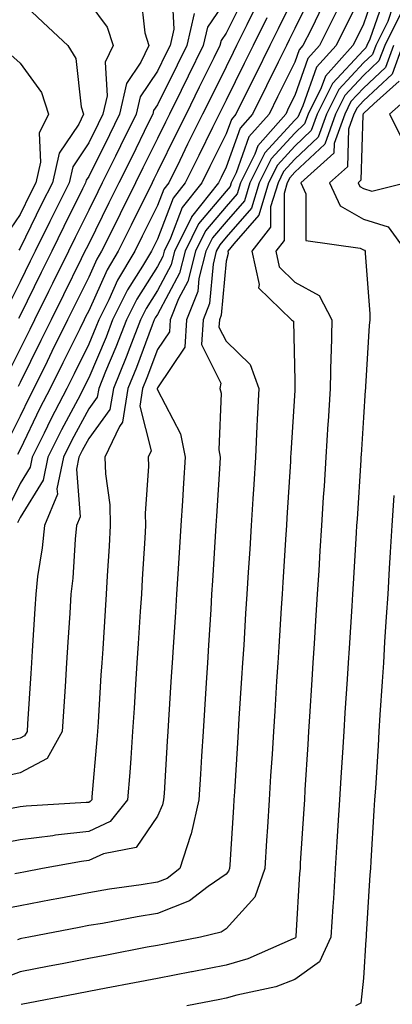
# Model space of a CAD drawing. Units: inches. Extents: x 1042403 to 1044098, y 7195712 to 7197578.
# Drawn here: x 1043808 to 1043862, y 7197182 to 7197326 of the extents above; entities that cross this region are included whole.
import ezdxf

# ---------------------------------------------------------------- set-up
doc = ezdxf.new("R2010")
doc.units = ezdxf.units.IN
doc.header["$MEASUREMENT"] = 0
doc.layers.add('Contour_10427194', color=7, linetype='Continuous', true_color=0x198a65)

msp = doc.modelspace()

# ---------------------------------------------------------------- linework, layer by layer
at = {"layer": 'Contour_10427194'}
for points in [[(1043859.81, 7197330.16, 2925), (1043858.05, 7197325.06, 2925), (1043857.01, 7197322.96, 2925), (1043856.51, 7197321.92, 2925), (1043852.5, 7197317.47, 2925), (1043851.9, 7197315.77, 2925), (1043849.98, 7197311.92, 2925), (1043849.48, 7197310.49, 2925), (1043848.05, 7197309.15, 2925), (1043844.59, 7197305.38, 2925), (1043842.87, 7197301.92, 2925), (1043841.74, 7197298.23, 2925), (1043838.05, 7197293.99, 2925), (1043837.11, 7197292.86, 2925), (1043836.62, 7197291.92, 2925), (1043836.16, 7197290.03, 2925), (1043835.65, 7197284.32, 2925), (1043834.69, 7197281.92, 2925), (1043834.48, 7197278.35, 2925), (1043837.27, 7197272.7, 2925), (1043837.11, 7197271.92, 2925), (1043837.35, 7197271.22, 2925), (1043837, 7197262.97, 2925), (1043837.19, 7197261.92, 2925), (1043837.13, 7197261, 2925), (1043836.66, 7197253.31, 2925), (1043836.57, 7197251.92, 2925), (1043836.47, 7197250.34, 2925), (1043836.08, 7197243.89, 2925), (1043835.94, 7197241.92, 2925), (1043835.8, 7197239.67, 2925), (1043835.47, 7197234.5, 2925), (1043835.32, 7197231.92, 2925), (1043835.14, 7197229.01, 2925), (1043834.89, 7197225.08, 2925), (1043834.69, 7197221.92, 2925), (1043834.46, 7197218.33, 2925), (1043834.3, 7197215.67, 2925), (1043834.07, 7197211.92, 2925), (1043832.97, 7197207, 2925), (1043832.85, 7197206.72, 2925), (1043831.29, 7197201.92, 2925), (1043829.48, 7197200.49, 2925), (1043828.05, 7197199.95, 2925), (1043825.69, 7197199.56, 2925), (1043821.06, 7197198.91, 2925), (1043818.05, 7197198.4, 2925), (1043813.69, 7197197.56, 2925), (1043812.6, 7197197.37, 2925), (1043808.05, 7197196.49, 2925), (1043804.22, 7197195.75, 2925)], [(1043855.18, 7197329.05, 2923), (1043851.66, 7197321.92, 2923), (1043849.94, 7197320.03, 2923), (1043848.05, 7197314.62, 2923), (1043847.15, 7197312.82, 2923), (1043846.72, 7197311.92, 2923), (1043842.66, 7197307.31, 2923), (1043842.23, 7197306.1, 2923), (1043840.16, 7197301.92, 2923), (1043839.67, 7197300.3, 2923), (1043838.05, 7197298.46, 2923), (1043835.06, 7197294.91, 2923), (1043833.6, 7197291.92, 2923), (1043832.46, 7197287.51, 2923), (1043831.12, 7197284.99, 2923), (1043829.89, 7197281.92, 2923), (1043829.79, 7197280.18, 2923), (1043828.05, 7197277.62, 2923), (1043826.51, 7197273.46, 2923), (1043825.88, 7197271.92, 2923), (1043825.47, 7197269.34, 2923), (1043827.13, 7197262.84, 2923), (1043826.7, 7197261.92, 2923), (1043826.74, 7197260.61, 2923), (1043826.27, 7197253.7, 2923), (1043826.33, 7197251.92, 2923), (1043826.21, 7197250.08, 2923), (1043825.84, 7197244.13, 2923), (1043825.71, 7197241.92, 2923), (1043825.53, 7197239.4, 2923), (1043825.24, 7197234.73, 2923), (1043825.06, 7197231.92, 2923), (1043824.87, 7197228.74, 2923), (1043824.65, 7197225.32, 2923), (1043824.44, 7197221.92, 2923), (1043824.16, 7197218.03, 2923), (1043824.03, 7197215.94, 2923), (1043823.71, 7197211.92, 2923), (1043821.17, 7197208.8, 2923), (1043818.05, 7197207.31, 2923), (1043813.19, 7197206.78, 2923), (1043812.84, 7197206.71, 2923), (1043808.05, 7197206.1, 2923), (1043804.53, 7197205.44, 2923)], [(1043850.53, 7197329.44, 2921), (1043848.05, 7197324.4, 2921), (1043847.23, 7197322.74, 2921), (1043846.82, 7197321.92, 2921), (1043845.63, 7197319.5, 2921), (1043843.93, 7197316.04, 2921), (1043841.88, 7197311.92, 2921), (1043840.08, 7197309.89, 2921), (1043838.05, 7197304.17, 2921), (1043837.31, 7197302.66, 2921), (1043836.94, 7197301.92, 2921), (1043833.03, 7197296.94, 2921), (1043832.99, 7197296.86, 2921), (1043830.55, 7197291.92, 2921), (1043830.04, 7197289.93, 2921), (1043828.05, 7197286.22, 2921), (1043826.39, 7197283.58, 2921), (1043825.57, 7197281.92, 2921), (1043824.01, 7197277.88, 2921), (1043823.5, 7197276.47, 2921), (1043821.64, 7197271.92, 2921), (1043821.14, 7197268.83, 2921), (1043818.05, 7197264.63, 2921), (1043817.09, 7197262.88, 2921), (1043816.62, 7197261.92, 2921), (1043816.27, 7197260.14, 2921), (1043816.78, 7197253.19, 2921), (1043816.25, 7197251.92, 2921), (1043816.06, 7197249.93, 2921), (1043815.71, 7197244.26, 2921), (1043815.45, 7197241.92, 2921), (1043815.28, 7197239.15, 2921), (1043815.02, 7197234.95, 2921), (1043814.83, 7197231.92, 2921), (1043814.61, 7197228.48, 2921), (1043814.42, 7197225.55, 2921), (1043814.2, 7197221.92, 2921), (1043812.01, 7197217.96, 2921), (1043808.05, 7197215.88, 2921), (1043804.81, 7197215.16, 2921)], [(1043830.14, 7197329.83, 2914), (1043830.43, 7197324.3, 2914), (1043829.91, 7197321.92, 2914), (1043829.28, 7197320.69, 2914), (1043828.05, 7197318.19, 2914), (1043825.53, 7197314.44, 2914), (1043824.96, 7197311.92, 2914), (1043822.68, 7197307.29, 2914), (1043821.94, 7197305.81, 2914), (1043820.02, 7197301.92, 2914), (1043819.36, 7197300.61, 2914), (1043818.05, 7197297.94, 2914), (1043816.06, 7197293.91, 2914), (1043815.08, 7197291.92, 2914), (1043812.76, 7197287.21, 2914), (1043812.17, 7197286.04, 2914), (1043810.14, 7197281.92, 2914), (1043809.46, 7197280.51, 2914), (1043808.05, 7197277.7, 2914), (1043806.14, 7197273.83, 2914)], [(1043848.05, 7197329.3, 2920), (1043845.61, 7197324.36, 2920), (1043844.4, 7197321.92, 2920), (1043842.31, 7197317.66, 2920), (1043840.84, 7197314.71, 2920), (1043839.48, 7197311.92, 2920), (1043838.81, 7197311.16, 2920), (1043838.05, 7197309.05, 2920), (1043835.69, 7197304.28, 2920), (1043834.53, 7197301.92, 2920), (1043831.66, 7197298.31, 2920), (1043829.96, 7197293.83, 2920), (1043829.03, 7197291.92, 2920), (1043828.83, 7197291.14, 2920), (1043828.05, 7197289.69, 2920), (1043825.04, 7197284.93, 2920), (1043823.56, 7197281.92, 2920), (1043822.01, 7197277.96, 2920), (1043820.51, 7197274.38, 2920), (1043819.51, 7197271.92, 2920), (1043819.3, 7197270.67, 2920), (1043818.05, 7197268.95, 2920), (1043815.57, 7197264.4, 2920), (1043814.36, 7197261.92, 2920), (1043813.42, 7197257.29, 2920), (1043813.48, 7197256.49, 2920), (1043811.6, 7197251.92, 2920), (1043811.27, 7197248.7, 2920), (1043810.61, 7197244.48, 2920), (1043810.34, 7197241.92, 2920), (1043810.2, 7197239.77, 2920), (1043809.81, 7197233.68, 2920), (1043809.71, 7197231.92, 2920), (1043809.61, 7197230.36, 2920), (1043809.14, 7197223.01, 2920), (1043809.09, 7197221.92, 2920), (1043808.71, 7197221.26, 2920), (1043808.05, 7197220.92, 2920), (1043806.76, 7197220.63, 2920)], [(1043858.05, 7197329.97, 2924), (1043855.39, 7197324.58, 2924), (1043854.09, 7197321.92, 2924), (1043851.21, 7197318.76, 2924), (1043849.24, 7197313.11, 2924), (1043848.66, 7197311.92, 2924), (1043848.5, 7197311.47, 2924), (1043848.05, 7197311.06, 2924), (1043843.67, 7197306.3, 2924), (1043841.51, 7197301.92, 2924), (1043840.71, 7197299.26, 2924), (1043838.05, 7197296.24, 2924), (1043836.08, 7197293.89, 2924), (1043835.12, 7197291.92, 2924), (1043834.1, 7197287.97, 2924), (1043833.93, 7197286.04, 2924), (1043832.29, 7197281.92, 2924), (1043832.05, 7197277.92, 2924), (1043828.05, 7197272.02, 2924), (1043828.03, 7197271.94, 2924), (1043828.01, 7197271.92, 2924), (1043828.01, 7197271.88, 2924), (1043828.05, 7197271.71, 2924), (1043831.43, 7197265.3, 2924), (1043832.07, 7197261.92, 2924), (1043831.84, 7197258.13, 2924), (1043831.68, 7197255.55, 2924), (1043831.45, 7197251.92, 2924), (1043831.25, 7197248.72, 2924), (1043831, 7197244.87, 2924), (1043830.82, 7197241.92, 2924), (1043830.67, 7197239.3, 2924), (1043830.34, 7197234.21, 2924), (1043830.2, 7197231.92, 2924), (1043830.06, 7197229.91, 2924), (1043829.67, 7197223.54, 2924), (1043829.57, 7197221.92, 2924), (1043829.48, 7197220.49, 2924), (1043829.01, 7197212.88, 2924), (1043828.95, 7197211.92, 2924), (1043828.77, 7197211.2, 2924), (1043828.05, 7197209.58, 2924), (1043824.96, 7197205.01, 2924), (1043820.22, 7197204.09, 2924), (1043818.05, 7197203.07, 2924), (1043817.01, 7197202.96, 2924), (1043811.31, 7197201.92, 2924), (1043808.58, 7197201.39, 2924), (1043808.05, 7197201.3, 2924), (1043807.27, 7197201.14, 2924)], [(1043840.75, 7197329.22, 2917), (1043838.05, 7197323.74, 2917), (1043837.33, 7197322.64, 2917), (1043837.15, 7197321.92, 2917), (1043836.27, 7197320.14, 2917), (1043834.14, 7197315.83, 2917), (1043832.21, 7197311.92, 2917), (1043830.84, 7197309.13, 2917), (1043828.05, 7197303.5, 2917), (1043827.52, 7197302.45, 2917), (1043827.27, 7197301.92, 2917), (1043824.22, 7197295.75, 2917), (1043822.33, 7197291.92, 2917), (1043820.75, 7197289.22, 2917), (1043818.05, 7197283.25, 2917), (1043817.6, 7197282.37, 2917), (1043817.39, 7197281.92, 2917), (1043816.74, 7197280.61, 2917), (1043814.3, 7197275.67, 2917), (1043812.44, 7197271.92, 2917), (1043810.94, 7197269.03, 2917), (1043808.05, 7197263.01, 2917), (1043807.7, 7197262.27, 2917)], [(1043825.57, 7197329.44, 2913), (1043826.21, 7197323.76, 2913), (1043826.82, 7197321.92, 2913), (1043825.65, 7197319.52, 2913), (1043823.56, 7197316.41, 2913), (1043822.54, 7197311.92, 2913), (1043821.06, 7197308.91, 2913), (1043818.05, 7197302.84, 2913), (1043817.68, 7197302.29, 2913), (1043817.6, 7197301.92, 2913), (1043817.15, 7197301.02, 2913), (1043814.44, 7197295.53, 2913), (1043812.66, 7197291.92, 2913), (1043811.14, 7197288.83, 2913), (1043808.05, 7197282.58, 2913), (1043807.84, 7197282.13, 2913)], [(1043862.33, 7197327.64, 2927), (1043861.57, 7197325.44, 2927), (1043859.83, 7197321.92, 2927), (1043859.34, 7197320.63, 2927), (1043858.05, 7197319.4, 2927), (1043854.44, 7197315.53, 2927), (1043852.66, 7197311.92, 2927), (1043851.43, 7197308.54, 2927), (1043848.05, 7197305.34, 2927), (1043846.41, 7197303.56, 2927), (1043845.61, 7197301.92, 2927), (1043844.53, 7197298.4, 2927), (1043844.53, 7197295.44, 2927), (1043841.78, 7197291.92, 2927), (1043842.87, 7197287.1, 2927), (1043842.74, 7197286.61, 2927), (1043847.58, 7197281.92, 2927), (1043847.84, 7197281.71, 2927), (1043848.05, 7197273.05, 2927), (1043848.07, 7197271.94, 2927), (1043848.07, 7197271.9, 2927), (1043848.05, 7197271.63, 2927), (1043847.46, 7197262.51, 2927), (1043847.44, 7197261.92, 2927), (1043847.41, 7197261.28, 2927), (1043846.9, 7197253.07, 2927), (1043846.82, 7197251.92, 2927), (1043846.74, 7197250.61, 2927), (1043846.29, 7197243.68, 2927), (1043846.19, 7197241.92, 2927), (1043846.06, 7197239.93, 2927), (1043845.71, 7197234.26, 2927), (1043845.57, 7197231.92, 2927), (1043845.39, 7197229.26, 2927), (1043845.12, 7197224.85, 2927), (1043844.94, 7197221.92, 2927), (1043844.73, 7197218.6, 2927), (1043844.53, 7197215.44, 2927), (1043844.3, 7197211.92, 2927), (1043844.07, 7197207.94, 2927), (1043843.95, 7197206.02, 2927), (1043843.67, 7197201.92, 2927), (1043842.21, 7197197.76, 2927), (1043838.05, 7197193.11, 2927), (1043837.35, 7197192.62, 2927), (1043834.3, 7197191.92, 2927), (1043829.07, 7197190.9, 2927), (1043828.05, 7197190.71, 2927), (1043826.57, 7197190.44, 2927), (1043820.67, 7197189.3, 2927), (1043818.05, 7197188.8, 2927), (1043814.16, 7197188.03, 2927), (1043812.29, 7197187.68, 2927), (1043808.05, 7197186.86, 2927), (1043804.46, 7197185.51, 2927)], [(1043842.37, 7197327.6, 2918), (1043841.06, 7197324.93, 2918), (1043839.57, 7197321.92, 2918), (1043839.07, 7197320.9, 2918), (1043838.05, 7197318.83, 2918), (1043835.76, 7197314.21, 2918), (1043834.63, 7197311.92, 2918), (1043832.44, 7197307.53, 2918), (1043831.29, 7197305.16, 2918), (1043829.69, 7197301.92, 2918), (1043828.97, 7197301, 2918), (1043828.05, 7197298.6, 2918), (1043825.84, 7197294.13, 2918), (1043824.75, 7197291.92, 2918), (1043822.25, 7197287.72, 2918), (1043820.96, 7197284.83, 2918), (1043819.51, 7197281.92, 2918), (1043819.1, 7197280.87, 2918), (1043818.05, 7197278.37, 2918), (1043815.92, 7197274.05, 2918), (1043814.87, 7197271.92, 2918), (1043812.52, 7197267.45, 2918), (1043811.55, 7197265.42, 2918), (1043809.81, 7197261.92, 2918), (1043809.51, 7197260.46, 2918), (1043808.05, 7197258.07, 2918), (1043806.04, 7197253.93, 2918)], [(1043838.05, 7197328.64, 2916), (1043835.35, 7197324.62, 2916), (1043834.73, 7197321.92, 2916), (1043832.52, 7197317.45, 2916), (1043831.49, 7197315.36, 2916), (1043829.79, 7197311.92, 2916), (1043829.22, 7197310.75, 2916), (1043828.05, 7197308.38, 2916), (1043825.9, 7197304.07, 2916), (1043824.85, 7197301.92, 2916), (1043822.6, 7197297.37, 2916), (1043821.74, 7197295.61, 2916), (1043819.91, 7197291.92, 2916), (1043819.22, 7197290.75, 2916), (1043818.05, 7197288.15, 2916), (1043816, 7197283.97, 2916), (1043814.98, 7197281.92, 2916), (1043812.68, 7197277.29, 2916), (1043811.98, 7197275.85, 2916), (1043810.04, 7197271.92, 2916), (1043809.36, 7197270.61, 2916), (1043808.05, 7197267.9, 2916), (1043806.08, 7197263.89, 2916)], [(1043818.05, 7197328.19, 2912), (1043820.75, 7197324.62, 2912), (1043821.62, 7197321.92, 2912), (1043820.45, 7197319.52, 2912), (1043820.73, 7197314.6, 2912), (1043820.12, 7197311.92, 2912), (1043819.44, 7197310.53, 2912), (1043818.05, 7197307.72, 2912), (1043815.73, 7197304.24, 2912), (1043815.18, 7197301.92, 2912), (1043812.82, 7197297.15, 2912), (1043812.39, 7197296.26, 2912), (1043810.24, 7197291.92, 2912), (1043809.51, 7197290.46, 2912), (1043808.05, 7197287.49, 2912), (1043806.21, 7197283.76, 2912)], [(1043852.15, 7197327.82, 2922), (1043850.41, 7197324.28, 2922), (1043849.24, 7197321.92, 2922), (1043848.67, 7197321.3, 2922), (1043848.05, 7197319.5, 2922), (1043845.55, 7197314.42, 2922), (1043844.3, 7197311.92, 2922), (1043841.37, 7197308.6, 2922), (1043839.51, 7197303.38, 2922), (1043838.79, 7197301.92, 2922), (1043838.62, 7197301.35, 2922), (1043838.05, 7197300.71, 2922), (1043834.05, 7197295.92, 2922), (1043832.07, 7197291.92, 2922), (1043831.25, 7197288.72, 2922), (1043828.05, 7197282.72, 2922), (1043827.74, 7197282.23, 2922), (1043827.58, 7197281.92, 2922), (1043827.29, 7197281.16, 2922), (1043825, 7197274.97, 2922), (1043823.75, 7197271.92, 2922), (1043822.97, 7197267, 2922), (1043822.52, 7197266.39, 2922), (1043820.39, 7197261.92, 2922), (1043820.49, 7197259.48, 2922), (1043821.1, 7197254.97, 2922), (1043821.19, 7197251.92, 2922), (1043821.02, 7197248.95, 2922), (1043820.75, 7197244.62, 2922), (1043820.57, 7197241.92, 2922), (1043820.43, 7197239.54, 2922), (1043820.08, 7197233.95, 2922), (1043819.94, 7197231.92, 2922), (1043819.83, 7197230.14, 2922), (1043819.4, 7197223.27, 2922), (1043819.32, 7197221.92, 2922), (1043819.24, 7197220.73, 2922), (1043818.52, 7197212.39, 2922), (1043818.48, 7197211.92, 2922), (1043818.28, 7197211.69, 2922), (1043818.05, 7197211.57, 2922), (1043817.66, 7197211.53, 2922), (1043808.95, 7197211.02, 2922), (1043808.05, 7197210.9, 2922), (1043806.8, 7197210.67, 2922)], [(1043861.08, 7197328.89, 2926), (1043858.99, 7197322.86, 2926), (1043858.52, 7197321.92, 2926), (1043858.38, 7197321.59, 2926), (1043858.05, 7197321.26, 2926), (1043853.56, 7197316.41, 2926), (1043851.31, 7197311.92, 2926), (1043850.45, 7197309.52, 2926), (1043848.05, 7197307.25, 2926), (1043845.51, 7197304.46, 2926), (1043844.24, 7197301.92, 2926), (1043842.8, 7197297.17, 2926), (1043839.16, 7197293.03, 2926), (1043838.3, 7197291.92, 2926), (1043838.36, 7197291.61, 2926), (1043838.05, 7197290.46, 2926), (1043837.35, 7197282.62, 2926), (1043837.07, 7197281.92, 2926), (1043837.01, 7197280.88, 2926), (1043838.05, 7197278.8, 2926), (1043841.55, 7197275.42, 2926), (1043842.8, 7197271.92, 2926), (1043842.56, 7197267.41, 2926), (1043842.54, 7197266.41, 2926), (1043842.33, 7197261.92, 2926), (1043842.07, 7197257.9, 2926), (1043841.94, 7197255.81, 2926), (1043841.7, 7197251.92, 2926), (1043841.49, 7197248.48, 2926), (1043841.27, 7197245.14, 2926), (1043841.06, 7197241.92, 2926), (1043840.88, 7197239.09, 2926), (1043840.61, 7197234.48, 2926), (1043840.43, 7197231.92, 2926), (1043840.3, 7197229.67, 2926), (1043839.92, 7197223.8, 2926), (1043839.81, 7197221.92, 2926), (1043839.71, 7197220.26, 2926), (1043839.26, 7197213.13, 2926), (1043839.18, 7197211.92, 2926), (1043839.12, 7197210.85, 2926), (1043838.6, 7197202.47, 2926), (1043838.56, 7197201.92, 2926), (1043838.42, 7197201.55, 2926), (1043838.05, 7197201.12, 2926), (1043835.45, 7197199.32, 2926), (1043832.74, 7197197.23, 2926), (1043828.05, 7197195.36, 2926), (1043825.08, 7197194.89, 2926), (1043820.06, 7197193.93, 2926), (1043818.05, 7197193.6, 2926), (1043816.64, 7197193.33, 2926), (1043809.34, 7197191.92, 2926), (1043808.26, 7197191.71, 2926), (1043808.05, 7197191.67, 2926), (1043807.66, 7197191.53, 2926)], [(1043808.05, 7197328.44, 2911), (1043811.41, 7197325.28, 2911), (1043815.02, 7197321.92, 2911), (1043816.17, 7197320.05, 2911), (1043816.96, 7197313.01, 2911), (1043817.31, 7197311.92, 2911), (1043816.6, 7197310.47, 2911), (1043813.75, 7197306.22, 2911), (1043812.76, 7197301.92, 2911), (1043811.19, 7197298.78, 2911), (1043808.05, 7197292.39, 2911), (1043807.87, 7197292.1, 2911)], [(1043833.38, 7197326.59, 2915), (1043832.31, 7197321.92, 2915), (1043830.9, 7197319.07, 2915), (1043828.05, 7197313.29, 2915), (1043827.5, 7197312.47, 2915), (1043827.37, 7197311.92, 2915), (1043826.72, 7197310.59, 2915), (1043824.3, 7197305.67, 2915), (1043822.44, 7197301.92, 2915), (1043820.98, 7197298.99, 2915), (1043818.05, 7197293.03, 2915), (1043817.68, 7197292.29, 2915), (1043817.5, 7197291.92, 2915), (1043816.96, 7197290.83, 2915), (1043814.38, 7197285.59, 2915), (1043812.56, 7197281.92, 2915), (1043811.06, 7197278.91, 2915), (1043808.05, 7197272.8, 2915), (1043807.76, 7197272.21, 2915)], [(1043863.42, 7197326.55, 2928), (1043861.14, 7197321.92, 2928), (1043860.3, 7197319.67, 2928), (1043858.05, 7197317.56, 2928), (1043855.34, 7197314.63, 2928), (1043853.99, 7197311.92, 2928), (1043852.42, 7197307.55, 2928), (1043848.05, 7197303.44, 2928), (1043847.33, 7197302.64, 2928), (1043846.96, 7197301.92, 2928), (1043846.49, 7197300.36, 2928), (1043846.49, 7197293.48, 2928), (1043845.28, 7197291.92, 2928), (1043845.78, 7197289.65, 2928), (1043848.05, 7197287.43, 2928), (1043851.59, 7197285.46, 2928), (1043853.46, 7197281.92, 2928), (1043853.34, 7197277.21, 2928), (1043853.3, 7197276.67, 2928), (1043853.19, 7197271.92, 2928), (1043852.89, 7197267.08, 2928), (1043852.87, 7197266.74, 2928), (1043852.56, 7197261.92, 2928), (1043852.31, 7197257.66, 2928), (1043852.19, 7197256.06, 2928), (1043851.94, 7197251.92, 2928), (1043851.7, 7197248.27, 2928), (1043851.53, 7197245.4, 2928), (1043851.31, 7197241.92, 2928), (1043851.12, 7197238.85, 2928), (1043850.86, 7197234.73, 2928), (1043850.69, 7197231.92, 2928), (1043850.53, 7197229.44, 2928), (1043850.2, 7197224.07, 2928), (1043850.06, 7197221.92, 2928), (1043849.94, 7197220.03, 2928), (1043849.51, 7197213.38, 2928), (1043849.44, 7197211.92, 2928), (1043849.36, 7197210.61, 2928), (1043848.85, 7197202.72, 2928), (1043848.81, 7197201.92, 2928), (1043848.75, 7197201.22, 2928), (1043848.19, 7197192.06, 2928), (1043848.19, 7197191.92, 2928), (1043848.15, 7197191.82, 2928), (1043848.05, 7197191.76, 2928), (1043847.82, 7197191.69, 2928), (1043841.21, 7197188.76, 2928), (1043838.05, 7197187.84, 2928), (1043833.09, 7197186.88, 2928), (1043832.99, 7197186.86, 2928), (1043828.05, 7197185.9, 2928), (1043824.71, 7197185.26, 2928), (1043820.59, 7197184.46, 2928), (1043818.05, 7197183.97, 2928), (1043816.33, 7197183.64, 2928), (1043808.21, 7197182.08, 2928)], [(1043843.99, 7197325.98, 2919), (1043842, 7197321.92, 2919), (1043840.69, 7197319.28, 2919), (1043838.05, 7197313.95, 2919), (1043837.39, 7197312.58, 2919), (1043837.05, 7197311.92, 2919), (1043836.08, 7197309.95, 2919), (1043834.07, 7197305.9, 2919), (1043832.11, 7197301.92, 2919), (1043830.32, 7197299.65, 2919), (1043828.05, 7197293.7, 2919), (1043827.46, 7197292.51, 2919), (1043827.17, 7197291.92, 2919), (1043825.88, 7197289.75, 2919), (1043823.69, 7197286.28, 2919), (1043821.53, 7197281.92, 2919), (1043820.57, 7197279.4, 2919), (1043818.05, 7197273.46, 2919), (1043817.54, 7197272.43, 2919), (1043817.29, 7197271.92, 2919), (1043816.45, 7197270.32, 2919), (1043814.07, 7197265.9, 2919), (1043812.09, 7197261.92, 2919), (1043811.41, 7197258.56, 2919), (1043808.05, 7197253.11, 2919), (1043807.66, 7197252.31, 2919)], [(1043862.44, 7197321.92, 2929), (1043861.25, 7197318.72, 2929), (1043858.05, 7197315.71, 2929), (1043856.23, 7197313.74, 2929), (1043855.32, 7197311.92, 2929), (1043853.79, 7197307.66, 2929), (1043853.75, 7197306.22, 2929), (1043848.91, 7197301.92, 2929), (1043849.65, 7197300.32, 2929), (1043849.65, 7197293.52, 2929), (1043857.58, 7197292.39, 2929), (1043858.05, 7197292.12, 2929), (1043858.21, 7197292.08, 2929), (1043858.3, 7197291.92, 2929), (1043858.3, 7197291.67, 2929), (1043858.95, 7197282.82, 2929), (1043858.95, 7197281.92, 2929), (1043858.89, 7197281.08, 2929), (1043858.32, 7197272.19, 2929), (1043858.32, 7197271.92, 2929), (1043858.3, 7197271.67, 2929), (1043858.05, 7197267.68, 2929), (1043857.72, 7197262.25, 2929), (1043857.68, 7197261.92, 2929), (1043857.66, 7197261.53, 2929), (1043857.11, 7197252.86, 2929), (1043857.05, 7197251.92, 2929), (1043857, 7197250.87, 2929), (1043856.53, 7197243.44, 2929), (1043856.43, 7197241.92, 2929), (1043856.33, 7197240.2, 2929), (1043855.94, 7197234.03, 2929), (1043855.8, 7197231.92, 2929), (1043855.67, 7197229.54, 2929), (1043855.35, 7197224.62, 2929), (1043855.18, 7197221.92, 2929), (1043854.98, 7197218.85, 2929), (1043854.77, 7197215.2, 2929), (1043854.55, 7197211.92, 2929), (1043854.32, 7197208.19, 2929), (1043854.16, 7197205.81, 2929), (1043853.93, 7197201.92, 2929), (1043853.66, 7197197.53, 2929), (1043853.58, 7197196.39, 2929), (1043853.3, 7197191.92, 2929), (1043851.66, 7197188.31, 2929), (1043848.05, 7197185.73, 2929), (1043845.28, 7197184.69, 2929), (1043839.61, 7197183.48, 2929), (1043838.05, 7197183.01, 2929), (1043837.13, 7197182.84, 2929), (1043832.35, 7197181.92, 2929)], [(1043863.73, 7197321.92, 2930), (1043862.21, 7197317.76, 2930), (1043858.05, 7197313.85, 2930), (1043857.11, 7197312.86, 2930), (1043856.64, 7197311.92, 2930), (1043855.86, 7197309.73, 2930), (1043855.73, 7197304.24, 2930), (1043853.09, 7197301.92, 2930), (1043854.67, 7197298.54, 2930), (1043858.05, 7197296.61, 2930), (1043861.62, 7197295.49, 2930), (1043864.2, 7197291.92, 2930)], [(1043806.72, 7197320.59, 2910), (1043808.05, 7197319.34, 2910), (1043811.19, 7197315.06, 2910), (1043812.21, 7197311.92, 2910), (1043810.84, 7197309.13, 2910), (1043811.04, 7197304.91, 2910), (1043810.34, 7197301.92, 2910), (1043809.59, 7197300.38, 2910), (1043808.05, 7197297.27, 2910), (1043805.9, 7197294.07, 2910)], [(1043863.25, 7197316.72, 2931), (1043859.57, 7197313.44, 2931), (1043858.05, 7197312.02, 2931), (1043858.01, 7197311.96, 2931), (1043857.99, 7197311.92, 2931), (1043857.95, 7197311.82, 2931), (1043857.68, 7197302.29, 2931), (1043857.27, 7197301.92, 2931), (1043857.52, 7197301.39, 2931), (1043858.05, 7197301.1, 2931), (1043859.26, 7197300.71, 2931), (1043864.14, 7197301.92, 2931)], [(1043865.12, 7197314.85, 2932), (1043861.82, 7197311.92, 2932), (1043863.91, 7197307.78, 2932)], [(1043862.46, 7197256.33, 2930), (1043862.19, 7197251.92, 2930), (1043861.94, 7197248.03, 2930), (1043861.8, 7197245.67, 2930), (1043861.57, 7197241.92, 2930), (1043861.35, 7197238.62, 2930), (1043861.12, 7197234.99, 2930), (1043860.94, 7197231.92, 2930), (1043860.76, 7197229.21, 2930), (1043860.45, 7197224.32, 2930), (1043860.3, 7197221.92, 2930), (1043860.18, 7197219.79, 2930), (1043859.79, 7197213.66, 2930), (1043859.67, 7197211.92, 2930), (1043859.57, 7197210.4, 2930), (1043859.12, 7197202.99, 2930), (1043859.05, 7197201.92, 2930), (1043858.99, 7197200.98, 2930), (1043858.44, 7197192.31, 2930), (1043858.42, 7197191.92, 2930), (1043858.4, 7197191.57, 2930), (1043858.05, 7197185.92, 2930), (1043857.68, 7197182.29, 2930), (1043856.88, 7197181.92, 2930)]]:
    msp.add_polyline3d(points, dxfattribs=at)

doc.saveas('drawing.dxf')
